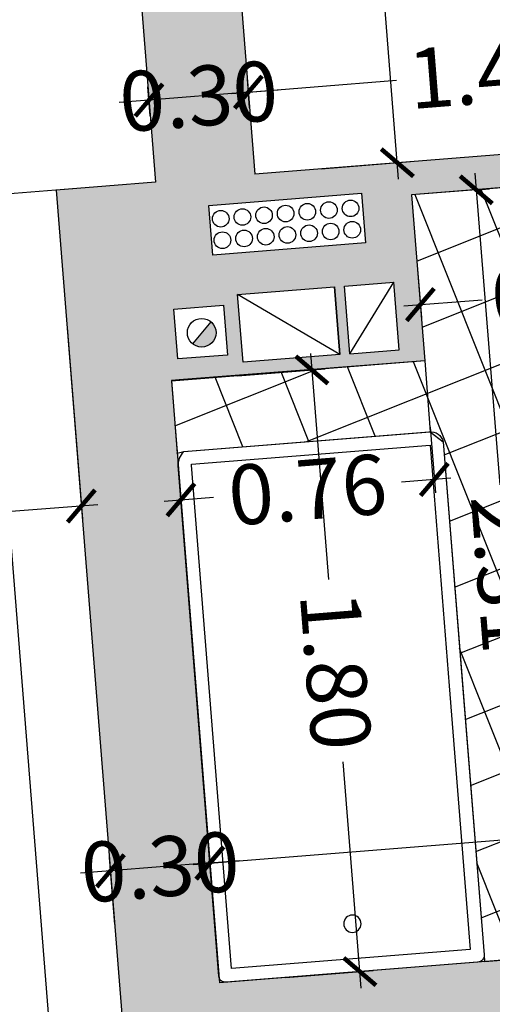
# Model space of a CAD drawing. Units: millimetres. Extents: x -5384 to 505, y -2040 to 815.
# Drawn here: x -2605 to -2604, y -758 to -755 of the extents above; entities that cross this region are included whole.
import ezdxf

# ---------------------------------------------------------------- set-up
doc = ezdxf.new("R2010")
doc.units = ezdxf.units.MM
doc.linetypes.add('_CONTINUOUS', pattern=[2, 1, 1])
for name, color, linetype in [('AIRE ACONDICIONADO', 6, 'Continuous'), ('BAJANTES', 141, '_CONTINUOUS'), ('COTAS', 7, 'Continuous'), ('MUROS', 3, 'Continuous'), ('RELLENO', 253, 'Continuous'), ('sanitarios', 4, 'Continuous'), ('SHUNT', 6, 'Continuous'), ('TRAMAS', 8, 'Continuous')]:
    doc.layers.add(name, color=color, linetype=linetype)
doc.styles.add('CKSTANDARD', font='arial.ttf')
doc.styles.get("Standard").update_dxf_attribs({"font": 'arial.ttf'})
doc.dimstyles.new('$RECOVER_200505093426-1', dxfattribs={"dimtxt": 0.18, "dimasz": 0.18, "dimexe": 0.18, "dimexo": 0.0625, "dimgap": 0.09, "dimtad": 0, "dimtih": 1, "dimtoh": 1, "dimdec": 4, "dimzin": 0, "dimdsep": 46, "dimtxsty": 'Standard', "dimcen": 0.09, "dimadec": 0, "dimazin": 0, "dimtfac": 1, "dimtdec": 4, "dimtofl": 0, "dimtmove": 0, "dimatfit": 3, "dimfxl": 1, "dimtolj": 1, "dimtzin": 0, "dimarcsym": 0})

# ---------------------------------------------------------------- blocks, each defined once
blk = doc.blocks.new('plato ducha 160')
at = {"layer": 'sanitarios'}
blk.add_lwpolyline([(0.6898, 0.45), (-0.1251, 0.45, 0.414214), (-0.1451, 0.43), (-0.1451, -0.33, 0.414214), (-0.1251, -0.35), (1.4144, -0.35, 0.18383), (1.4549, -0.33), (1.4549, 0.41, 0.413783), (1.4217, 0.45), (0.6898, 0.45)], format="xyb", dxfattribs=at)
blk.add_lwpolyline([(0.6898, 0.41), (-0.1051, 0.41), (-0.1051, -0.31), (1.412, -0.31, 0.031288), (1.4149, -0.3094), (1.4149, 0.41)], format="xyb", close=True, dxfattribs=at)
blk.add_circle((0, 0.0627), 0.026, dxfattribs=at)
blk = doc.blocks.new('_ARCHTICK')
at = {"color": 0, "linetype": 'ByBlock', "ltscale": 0.05, "const_width": 0.15}
blk.add_lwpolyline([(-0.5, -0.5), (0.5, 0.5)], dxfattribs=at)
blk = doc.blocks.new('*D9386')
at = {"layer": 'COTAS', "color": 8, "lineweight": -2, "transparency": 16777216}
for p, q in [((-2604.2265, -752.9598), (-2604.1616, -753.7724)), ((-2604.4515, -753.028), (-2604.1827, -753.0065)), ((-2604.0513, -755.1531), (-2604.1162, -754.3406)), ((-2604.2842, -755.1216), (-2604.0154, -755.1001))]:
    blk.add_line(p, q, dxfattribs=at)
at = {"layer": 'Defpoints', "color": 0, "transparency": 16777216}
for p in [(-2604.6508, -753.0439), (-2604.0553, -755.1033), (-2604.4836, -755.1375)]:
    blk.add_point(p, dxfattribs=at)
at = {"layer": 'COTAS', "color": 8, "lineweight": -2, "transparency": 16777216, "xscale": 0.09, "yscale": 0.09, "zscale": 0.09}
for p, rotation in [((-2604.2225, -753.0097), 94.56775504462189), ((-2604.0553, -755.1033), 274.5677550446219)]:
    blk.add_blockref('_ARCHTICK', p, dxfattribs=dict(at, rotation=rotation))
at = {"layer": 'COTAS', "color": 6, "transparency": 16777216, "insert": (-2604.1389, -754.0565), "char_height": 0.18, "attachment_point": 5, "rotation": 274.5678, "style": 'CKSTANDARD'}
blk.add_mtext('\\A1;2.10', dxfattribs=at)
blk = doc.blocks.new('*D9387')
at = {"layer": 'COTAS', "color": 8, "lineweight": -2, "transparency": 16777216}
for p, q in [((-2603.0597, -754.8231), (-2603.0666, -754.7363)), ((-2603.0136, -754.7722), (-2603.5093, -754.8118)), ((-2604.5531, -754.8952), (-2604.0574, -754.8556)), ((-2604.4995, -754.9382), (-2604.5064, -754.8513))]:
    blk.add_line(p, q, dxfattribs=at)
at = {"layer": 'Defpoints', "color": 0, "transparency": 16777216}
for p in [(-2603.0634, -754.7762), (-2603.0437, -755.0225), (-2604.4836, -755.1375)]:
    blk.add_point(p, dxfattribs=at)
at = {"layer": 'COTAS', "color": 8, "lineweight": -2, "transparency": 16777216, "xscale": 0.09, "yscale": 0.09, "zscale": 0.09}
for p, rotation in [((-2603.0634, -754.7762), 4.567755044706435), ((-2604.5033, -754.8912), 184.5677550447064)]:
    blk.add_blockref('_ARCHTICK', p, dxfattribs=dict(at, rotation=rotation))
at = {"layer": 'COTAS', "color": 6, "transparency": 16777216, "insert": (-2603.7833, -754.8337), "char_height": 0.18, "attachment_point": 5, "rotation": 4.5678, "style": 'CKSTANDARD'}
blk.add_mtext('\\A1;1.44', dxfattribs=at)
blk = doc.blocks.new('*D9391')
at = {"layer": 'COTAS', "color": 8, "lineweight": -2, "transparency": 16777216}
for p, q in [((-2604.4995, -754.9382), (-2604.5064, -754.8513)), ((-2604.7986, -754.962), (-2604.8055, -754.8752)), ((-2604.5033, -754.8912), (-2604.8023, -754.9151)), ((-2604.5033, -754.8912), (-2604.4135, -754.884)), ((-2604.8023, -754.9151), (-2604.892, -754.9223))]:
    blk.add_line(p, q, dxfattribs=at)
at = {"layer": 'Defpoints', "color": 0, "transparency": 16777216}
for p in [(-2604.8023, -754.9151), (-2604.7826, -755.1614), (-2604.4836, -755.1375)]:
    blk.add_point(p, dxfattribs=at)
at = {"layer": 'COTAS', "color": 8, "lineweight": -2, "transparency": 16777216, "xscale": 0.09, "yscale": 0.09, "zscale": 0.09}
for p, rotation in [((-2604.5033, -754.8912), 184.5677550445241), ((-2604.8023, -754.9151), 4.567755044524075)]:
    blk.add_blockref('_ARCHTICK', p, dxfattribs=dict(at, rotation=rotation))
at = {"layer": 'COTAS', "color": 6, "transparency": 16777216, "insert": (-2604.6528, -754.9032), "char_height": 0.18, "attachment_point": 5, "rotation": 4.5678, "style": 'CKSTANDARD'}
blk.add_mtext('\\A1;0.30', dxfattribs=at)
blk = doc.blocks.new('*D9392')
at = {"layer": 'COTAS', "color": 8, "lineweight": -2, "transparency": 16777216}
for p, q in [((-2604.6063, -757.3687), (-2604.6223, -757.1677)), ((-2604.9053, -757.3926), (-2604.9214, -757.1916)), ((-2604.6192, -757.2076), (-2604.5294, -757.2004)), ((-2604.9182, -757.2315), (-2605.0079, -757.2386)), ((-2604.6192, -757.2076), (-2604.9182, -757.2315))]:
    blk.add_line(p, q, dxfattribs=at)
at = {"layer": 'Defpoints', "color": 0, "transparency": 16777216}
for p in [(-2604.9182, -757.2315), (-2604.5904, -757.568), (-2604.8894, -757.5919)]:
    blk.add_point(p, dxfattribs=at)
at = {"layer": 'COTAS', "color": 8, "lineweight": -2, "transparency": 16777216, "xscale": 0.09, "yscale": 0.09, "zscale": 0.09}
for p, rotation in [((-2604.6192, -757.2076), 184.5677550446106), ((-2604.9182, -757.2315), 4.567755044610586)]:
    blk.add_blockref('_ARCHTICK', p, dxfattribs=dict(at, rotation=rotation))
at = {"layer": 'COTAS', "color": 6, "transparency": 16777216, "insert": (-2604.7687, -757.2195), "char_height": 0.18, "attachment_point": 5, "rotation": 4.5678, "style": 'CKSTANDARD'}
blk.add_mtext('\\A1;0.30', dxfattribs=at)
blk = doc.blocks.new('*D9394')
at = {"layer": 'COTAS', "color": 8, "lineweight": -2, "transparency": 16777216}
for p, q in [((-2602.2289, -757.1787), (-2602.2449, -756.9784)), ((-2602.1919, -757.0143), (-2603.1458, -757.0906)), ((-2604.6689, -757.2122), (-2603.715, -757.136)), ((-2604.6063, -757.3687), (-2604.6223, -757.1684))]:
    blk.add_line(p, q, dxfattribs=at)
at = {"layer": 'Defpoints', "color": 0, "transparency": 16777216}
for p in [(-2604.6191, -757.2083), (-2602.2129, -757.3781), (-2604.5904, -757.568)]:
    blk.add_point(p, dxfattribs=at)
at = {"layer": 'COTAS', "color": 8, "lineweight": -2, "transparency": 16777216, "xscale": 0.09, "yscale": 0.09, "zscale": 0.09}
for p, rotation in [((-2602.2417, -757.0183), 4.567755044660977), ((-2604.6191, -757.2083), 184.5677550446609)]:
    blk.add_blockref('_ARCHTICK', p, dxfattribs=dict(at, rotation=rotation))
at = {"layer": 'COTAS', "color": 6, "transparency": 16777216, "insert": (-2603.4304, -757.1133), "char_height": 0.18, "attachment_point": 5, "rotation": 4.5678, "style": 'CKSTANDARD'}
blk.add_mtext('\\A1;2.38', dxfattribs=at)
blk = doc.blocks.new('*D9396')
at = {"layer": 'COTAS', "color": 8, "lineweight": -2, "transparency": 16777216}
for p, q in [((-2604.3164, -755.6762), (-2604.2621, -756.356)), ((-2604.5355, -755.7439), (-2604.2726, -755.7229)), ((-2604.164, -757.5841), (-2604.2183, -756.9043)), ((-2604.391, -757.5521), (-2604.1281, -757.5311))]:
    blk.add_line(p, q, dxfattribs=at)
at = {"layer": 'Defpoints', "color": 0, "transparency": 16777216}
for p in [(-2604.3124, -755.726), (-2604.7348, -755.7598), (-2604.5904, -757.568)]:
    blk.add_point(p, dxfattribs=at)
at = {"layer": 'COTAS', "color": 8, "lineweight": -2, "transparency": 16777216, "xscale": 0.09, "yscale": 0.09, "zscale": 0.09}
for p, rotation in [((-2604.3124, -755.726), 94.5677550446427), ((-2604.168, -757.5343), 274.5677550446427)]:
    blk.add_blockref('_ARCHTICK', p, dxfattribs=dict(at, rotation=rotation))
at = {"layer": 'COTAS', "color": 6, "transparency": 16777216, "insert": (-2604.2402, -756.6302), "char_height": 0.18, "attachment_point": 5, "rotation": 274.5678, "style": 'CKSTANDARD'}
blk.add_mtext('\\A1;1.80', dxfattribs=at)
blk = doc.blocks.new('*D9397')
at = {"layer": 'COTAS', "color": 8, "lineweight": -2, "transparency": 16777216}
for p, q in [((-2603.9565, -755.8982), (-2603.9408, -756.0952)), ((-2604.7189, -755.9591), (-2604.7032, -756.1561)), ((-2603.8941, -756.0513), (-2604.0423, -756.0632)), ((-2604.7562, -756.1202), (-2604.608, -756.1084))]:
    blk.add_line(p, q, dxfattribs=at)
at = {"layer": 'Defpoints', "color": 0, "transparency": 16777216}
for p in [(-2603.9724, -755.6989), (-2604.7348, -755.7598), (-2604.7063, -756.1162)]:
    blk.add_point(p, dxfattribs=at)
at = {"layer": 'COTAS', "color": 8, "lineweight": -2, "transparency": 16777216, "xscale": 0.09, "yscale": 0.09, "zscale": 0.09}
for p, rotation in [((-2603.944, -756.0553), 4.567755044694629), ((-2604.7063, -756.1162), 184.5677550446947)]:
    blk.add_blockref('_ARCHTICK', p, dxfattribs=dict(at, rotation=rotation))
at = {"layer": 'COTAS', "color": 6, "transparency": 16777216, "insert": (-2604.3252, -756.0858), "char_height": 0.18, "attachment_point": 5, "rotation": 4.5678, "style": 'CKSTANDARD'}
blk.add_mtext('\\A1;0.76', dxfattribs=at)
blk = doc.blocks.new('*D9398')
at = {"layer": 'COTAS', "color": 8, "lineweight": -2, "transparency": 16777216}
for p, q in [((-2603.0934, -755.3274), (-2603.0798, -755.4975)), ((-2603.9964, -755.3996), (-2603.9828, -755.5697)), ((-2603.0331, -755.4537), (-2603.2689, -755.4725)), ((-2604.0358, -755.5338), (-2603.8, -755.515))]:
    blk.add_line(p, q, dxfattribs=at)
at = {"layer": 'Defpoints', "color": 0, "transparency": 16777216}
for p in [(-2603.1093, -755.128), (-2604.0123, -755.2002), (-2603.083, -755.4577)]:
    blk.add_point(p, dxfattribs=at)
at = {"layer": 'COTAS', "color": 8, "lineweight": -2, "transparency": 16777216, "xscale": 0.09, "yscale": 0.09, "zscale": 0.09}
for p, rotation in [((-2603.083, -755.4577), 4.567755044560397), ((-2603.986, -755.5298), 184.5677550445604)]:
    blk.add_blockref('_ARCHTICK', p, dxfattribs=dict(at, rotation=rotation))
at = {"layer": 'COTAS', "color": 6, "transparency": 16777216, "insert": (-2603.5345, -755.4937), "char_height": 0.18, "attachment_point": 5, "rotation": 4.5678, "style": 'CKSTANDARD'}
blk.add_mtext('\\A1;0.91', dxfattribs=at)
blk = doc.blocks.new('*D9399')
at = {"layer": 'COTAS', "color": 8, "lineweight": -2, "transparency": 16777216}
for p, q in [((-2603.8219, -755.1348), (-2603.7471, -756.071)), ((-2603.8129, -755.1843), (-2603.778, -755.1815)), ((-2603.6296, -757.5414), (-2603.7044, -756.6052)), ((-2603.6286, -757.4912), (-2603.5937, -757.4884))]:
    blk.add_line(p, q, dxfattribs=at)
at = {"layer": 'Defpoints', "color": 0, "transparency": 16777216}
for p in [(-2604.0123, -755.2002), (-2603.6336, -757.4916), (-2603.828, -757.5071)]:
    blk.add_point(p, dxfattribs=at)
at = {"layer": 'COTAS', "color": 8, "lineweight": -2, "transparency": 16777216, "xscale": 0.09, "yscale": 0.09, "zscale": 0.09}
for p, rotation in [((-2603.8179, -755.1847), 94.56775504465912), ((-2603.6336, -757.4916), 274.5677550446591)]:
    blk.add_blockref('_ARCHTICK', p, dxfattribs=dict(at, rotation=rotation))
at = {"layer": 'COTAS', "color": 6, "transparency": 16777216, "insert": (-2603.7257, -756.3381), "char_height": 0.18, "attachment_point": 5, "rotation": 274.5678, "style": 'CKSTANDARD'}
blk.add_mtext('\\A1;2.31', dxfattribs=at)
blk = doc.blocks.new('*D9401')
at = {"layer": 'COTAS', "color": 8, "lineweight": -2, "transparency": 16777216}
for p, q in [((-2605.0487, -755.5982), (-2605.0026, -756.175)), ((-2606.0455, -755.6779), (-2605.9994, -756.2546)), ((-2604.956, -756.1311), (-2605.2301, -756.153)), ((-2606.0525, -756.2187), (-2605.7783, -756.1968))]:
    blk.add_line(p, q, dxfattribs=at)
at = {"layer": 'Defpoints', "color": 0, "transparency": 16777216}
for p in [(-2605.0646, -755.3989), (-2606.0614, -755.4785), (-2605.0058, -756.1351)]:
    blk.add_point(p, dxfattribs=at)
at = {"layer": 'COTAS', "color": 8, "lineweight": -2, "transparency": 16777216, "xscale": 0.09, "yscale": 0.09, "zscale": 0.09}
for p, rotation in [((-2605.0058, -756.1351), 4.567755044642125), ((-2606.0026, -756.2147), 184.5677550446422)]:
    blk.add_blockref('_ARCHTICK', p, dxfattribs=dict(at, rotation=rotation))
at = {"layer": 'COTAS', "color": 6, "transparency": 16777216, "insert": (-2605.5042, -756.1749), "char_height": 0.18, "attachment_point": 5, "rotation": 4.5678, "style": 'CKSTANDARD'}
blk.add_mtext('\\A1;1.00', dxfattribs=at)
blk = doc.blocks.new('*D9402')
at = {"layer": 'COTAS', "color": 8, "lineweight": -2, "transparency": 16777216}
for p, q in [((-2605.3054, -755.153), (-2605.1031, -757.6857)), ((-2605.281, -755.2012), (-2605.3413, -755.206)), ((-2604.8583, -760.7495), (-2605.0607, -758.2168)), ((-2604.8419, -760.698), (-2604.9022, -760.7028))]:
    blk.add_line(p, q, dxfattribs=at)
at = {"layer": 'Defpoints', "color": 0, "transparency": 16777216}
for p in [(-2605.0817, -755.1853), (-2604.6425, -760.6821), (-2604.8623, -760.6996)]:
    blk.add_point(p, dxfattribs=at)
at = {"layer": 'COTAS', "color": 8, "lineweight": -2, "transparency": 16777216, "xscale": 0.09, "yscale": 0.09, "zscale": 0.09}
for p, rotation in [((-2605.3014, -755.2029), 94.56775504462902), ((-2604.8623, -760.6996), 274.567755044629)]:
    blk.add_blockref('_ARCHTICK', p, dxfattribs=dict(at, rotation=rotation))
at = {"layer": 'COTAS', "color": 6, "transparency": 16777216, "insert": (-2605.0819, -757.9513), "char_height": 0.18, "attachment_point": 5, "rotation": 274.5678, "style": 'CKSTANDARD'}
blk.add_mtext('\\A1;5.51', dxfattribs=at)
blk = doc.blocks.new('*D9403')
at = {"layer": 'COTAS', "color": 8, "lineweight": -2, "transparency": 16777216}
for p, q in [((-2605.5246, -752.3921), (-2605.4331, -753.5379)), ((-2605.2026, -752.4165), (-2605.5605, -752.4451)), ((-2605.2961, -755.2526), (-2605.3877, -754.1068)), ((-2604.982, -755.1773), (-2605.34, -755.2059))]:
    blk.add_line(p, q, dxfattribs=at)
at = {"layer": 'Defpoints', "color": 0, "transparency": 16777216}
for p in [(-2605.0032, -752.4006), (-2605.5207, -752.4419), (-2604.7826, -755.1614)]:
    blk.add_point(p, dxfattribs=at)
at = {"layer": 'COTAS', "color": 8, "lineweight": -2, "transparency": 16777216, "xscale": 0.09, "yscale": 0.09, "zscale": 0.09}
for p, rotation in [((-2605.5207, -752.4419), 94.56775504462722), ((-2605.3001, -755.2028), 274.5677550446272)]:
    blk.add_blockref('_ARCHTICK', p, dxfattribs=dict(at, rotation=rotation))
at = {"layer": 'COTAS', "color": 6, "transparency": 16777216, "insert": (-2605.4104, -753.8224), "char_height": 0.18, "attachment_point": 5, "rotation": 274.5678, "style": 'CKSTANDARD'}
blk.add_mtext('\\A1;2.77', dxfattribs=at)

msp = doc.modelspace()

# ---------------------------------------------------------------- hatches: boundary and pattern name
at = {"layer": 'BAJANTES'}
msp.add_hatch(color=256, dxfattribs=at).paths.add_polyline_path([(-2604.6153, -755.5813), (-2604.6707, -755.6472, 0.361555), (-2604.6156, -755.6482, 0.477025)])
at = {"layer": 'RELLENO'}
h = msp.add_hatch(color=256, dxfattribs=at)
h.dxf.hatch_style = 1
h.paths.add_polyline_path([(-2601.7656, -760.6757), (-2600.0667, -760.54), (-2600.0747, -760.4403), (-2601.7736, -760.5761), (-2602.01, -757.6175), (-2601.9743, -757.6032), (-2602.0113, -757.5103), (-2602.047, -757.5246), (-2602.3877, -756.6692), (-2602.4806, -756.7062), (-2602.2129, -757.3781), (-2604.5904, -757.568), (-2604.7348, -755.7598), (-2603.9724, -755.6989), (-2604.0123, -755.2002), (-2603.1093, -755.128), (-2602.8084, -755.8833), (-2602.7901, -755.8761), (-2603.1044, -755.0863), (-2603.0486, -755.0641), (-2602.7344, -755.8539), (-2602.7155, -755.8464), (-2603.0437, -755.0225), (-2604.4836, -755.1375), (-2604.6508, -753.0439), (-2604.41, -753.0789), (-2604.3668, -752.7821), (-2604.5382, -752.7571), (-2604.8731, -751.9165), (-2605.1518, -752.0275), (-2605.0032, -752.4006), (-2604.7826, -755.1614), (-2605.0817, -755.1853), (-2604.7203, -759.709), (-2604.6206, -759.701), (-2604.7658, -757.883), (-2602.3054, -757.6864), (-2601.8251, -763.6981), (-2603.1392, -763.8031), (-2603.1153, -764.1021), (-2601.8012, -763.9971), (-2601.7036, -765.2192), (-2600.4922, -765.2195), (-2600.4921, -764.9195), (-2601.3898, -764.9192), (-2601.3702, -765.1652), (-2601.6692, -765.1891), (-2601.6931, -764.89), (-2601.4306, -764.8691)])
h.paths.add_polyline_path([(-2604.0498, -755.6653), (-2604.1984, -755.6772), (-2604.2146, -755.4738), (-2604.0661, -755.4619)], flags=16)
h.paths.add_polyline_path([(-2604.2283, -755.6796), (-2604.5194, -755.7028), (-2604.5356, -755.4995), (-2604.2445, -755.4762)], flags=16)
h.paths.add_polyline_path([(-2604.5663, -755.6813), (-2604.7159, -755.6928), (-2604.7274, -755.5432), (-2604.5778, -755.5317)], flags=16)
h.paths.add_polyline_path([(-2604.6597, -755.5743, -1), (-2604.6278, -755.6543, -1)], flags=0)
h.paths.add_polyline_path([(-2604.1512, -755.3445), (-2604.61, -755.3811), (-2604.622, -755.2316), (-2604.1631, -755.195)], flags=16)
h.paths.add_polyline_path([(-2604.1999, -755.2816, -1), (-2604.1814, -755.3281, -1)], flags=0)
h.paths.add_polyline_path([(-2604.265, -755.2868, -1), (-2604.2465, -755.3333, -1)], flags=0)
h.paths.add_polyline_path([(-2604.3301, -755.292, -1), (-2604.3116, -755.3385, -1)], flags=0)
h.paths.add_polyline_path([(-2604.3953, -755.2972, -1), (-2604.3767, -755.3437, -1)], flags=0)
h.paths.add_polyline_path([(-2604.4604, -755.3024, -1), (-2604.4419, -755.3489, -1)], flags=0)
h.paths.add_polyline_path([(-2604.2051, -755.2171, -1), (-2604.1866, -755.2636, -1)], flags=0)
h.paths.add_polyline_path([(-2604.5255, -755.3076, -1), (-2604.507, -755.3541, -1)], flags=0)
h.paths.add_polyline_path([(-2604.2702, -755.2223, -1), (-2604.2517, -755.2688, -1)], flags=0)
h.paths.add_polyline_path([(-2604.3353, -755.2275, -1), (-2604.3168, -755.274, -1)], flags=0)
h.paths.add_polyline_path([(-2604.5906, -755.3128, -1), (-2604.5721, -755.3593, -1)], flags=0)
h.paths.add_polyline_path([(-2604.4004, -755.2327, -1), (-2604.3819, -755.2792, -1)], flags=0)
h.paths.add_polyline_path([(-2604.4655, -755.2379, -1), (-2604.447, -755.2844, -1)], flags=0)
h.paths.add_polyline_path([(-2604.5306, -755.2431, -1), (-2604.5121, -755.2896, -1)], flags=0)
h.paths.add_polyline_path([(-2604.5957, -755.2483, -1), (-2604.5772, -755.2948, -1)], flags=0)
at = {"layer": 'TRAMAS'}
h = msp.add_hatch(dxfattribs=at)
h.set_pattern_fill('NET,_O', color=256, scale=0.06, angle=21.7212)
h.set_pattern_definition([(21.721, (-2604.88763, -755.5489), (-0.070502, 0.176974), []), (111.721, (-2604.88763, -755.5489), (-0.176974, -0.070502), [])])
h.paths.add_polyline_path([(-2602.2129, -757.3781), (-2603.1093, -755.128), (-2604.0123, -755.2002), (-2603.9724, -755.6989), (-2604.7111, -755.7556), (-2604.735, -755.7575), (-2604.7176, -755.9758), (-2604.6978, -755.9715), (-2603.9565, -755.9121), (-2603.9177, -755.9425), (-2603.7945, -757.4844), (-2603.7929, -757.5043)])
edge = h.paths.add_edge_path(flags=16)
edge.add_arc((-2602.7578, -757.8167), 0.8955, 77.456, 95.7081, ccw=False)
edge.add_arc((-2602.572, -756.9816), 0.04, 18.5824, 77.456, ccw=False)
edge.add_arc((-2603.1221, -757.1665), 0.6204, -8.4312, 18.5824, ccw=False)
edge.add_line((-2602.5084, -757.2575), (-2602.5232, -757.3836))
edge.add_arc((-2602.543, -757.3813), 0.02, -85.0906, -6.6719, ccw=False)
edge.add_line((-2602.5413, -757.4012), (-2602.8038, -757.4237))
edge.add_line((-2602.8038, -757.4237), (-2603.0663, -757.4463))
edge.add_arc((-2603.068, -757.4264), 0.02, 196.4907, 274.9094, ccw=False)
edge.add_line((-2603.0872, -757.432), (-2603.1233, -757.3103))
edge.add_arc((-2602.5341, -757.116), 0.6204, 171.2363, 198.2499, ccw=False)
edge.add_arc((-2603.1077, -757.0276), 0.04, 112.3627, 171.2363, ccw=False)
edge.add_arc((-2602.7822, -757.8188), 0.8955, 94.1106, 112.3627, ccw=False)
edge = h.paths.add_edge_path(flags=0)
edge.add_arc((-2602.7111, -757.3355), 0.015, -68.2788, 291.7212)
edge = h.paths.add_edge_path(flags=0)
edge.add_arc((-2602.9103, -757.3526), 0.015, -68.2788, 291.7212)
edge = h.paths.add_edge_path(flags=0)
edge.add_arc((-2603.022, -757.3351), 0.067, 205.8611, 277.8742)
edge = h.paths.add_edge_path(flags=0)
edge.add_line((-2603.0128, -757.4015), (-2602.8073, -757.3839))
edge = h.paths.add_edge_path(flags=0)
edge.add_arc((-2602.604, -757.2992), 0.067, 271.9445, 343.9576)
edge = h.paths.add_edge_path(flags=0)
edge.add_arc((-2603.0289, -757.0759), 0.06, 113.9453, 157.2833)
edge = h.paths.add_edge_path(flags=0)
edge.add_arc((-2603.018, -757.2021), 0.06, 212.5355, 255.8734)
edge = h.paths.add_edge_path(flags=0)
edge.add_arc((-2602.6306, -757.1688), 0.06, -66.0547, -22.7167)
edge = h.paths.add_edge_path(flags=0)
edge.add_arc((-2602.6414, -757.0426), 0.06, 32.5355, 75.8734)
edge = h.paths.add_edge_path(flags=0)
edge.add_arc((-2602.9029, -757.1286), 0.1965, 157.2833, 212.5355)
edge = h.paths.add_edge_path(flags=0)
edge.add_arc((-2602.796, -757.6003), 0.6338, 94.2509, 113.9453)
edge = h.paths.add_edge_path(flags=0)
edge.add_arc((-2602.878, -756.6456), 0.6338, 255.8734, 275.5678)
edge = h.paths.add_edge_path(flags=0)
edge.add_arc((-2602.8635, -756.6444), 0.6338, 274.2509, 293.9453)
edge = h.paths.add_edge_path(flags=0)
edge.add_arc((-2602.7815, -757.5991), 0.6338, 75.8734, 95.5678)
edge = h.paths.add_edge_path(flags=0)
edge.add_arc((-2602.7565, -757.1161), 0.1965, -22.7167, 32.5355)
edge = h.paths.add_edge_path(flags=0)
edge.add_arc((-2602.8107, -757.344), 0.0175, -68.2788, 291.7212)
edge = h.paths.add_edge_path(flags=0)
edge.add_arc((-2602.8222, -757.2095), 0.023, -68.2788, 291.7212)
edge = h.paths.add_edge_path(flags=0)
edge.add_line((-2602.6017, -757.3662), (-2602.8073, -757.3839))
edge = h.paths.add_edge_path(flags=0)
edge.add_arc((-2603.4125, -756.757), 1.4134, 89.2354, 94.5678)
edge = h.paths.add_edge_path(flags=0)
edge.add_arc((-2603.5172, -755.4469), 0.352, 274.5678, 281.4956)
edge = h.paths.add_edge_path(flags=0)
edge.add_arc((-2603.8182, -755.6229), 0.4466, -14.2991, 7.5886)
edge = h.paths.add_edge_path(flags=0)
edge.add_arc((-2603.463, -755.7134), 0.08, 281.4956, 345.7009)
edge = h.paths.add_edge_path(flags=0)
edge.add_arc((-2603.192, -755.5729), 0.4466, 181.5469, 203.4346)
edge = h.paths.add_edge_path(flags=0)
edge.add_arc((-2603.5284, -755.7187), 0.08, 203.4346, 267.6399)
edge = h.paths.add_edge_path(flags=0)
edge.add_arc((-2603.5172, -755.4469), 0.352, 267.6399, 274.5678)
edge = h.paths.add_edge_path(flags=0)
edge.add_arc((-2603.5057, -755.5903), 0.1328, 11.4612, 177.6744)
edge = h.paths.add_edge_path(flags=16)
edge.add_arc((-2603.6966, -755.3571), 0.015, 189.3299, 281.4714)
edge = h.paths.add_edge_path(flags=0)
edge.add_arc((-2603.4433, -755.3979), 0.008, -68.2788, 291.7212)
edge = h.paths.add_edge_path(flags=0)
edge.add_arc((-2603.5979, -755.4102), 0.008, -68.2788, 291.7212)
edge = h.paths.add_edge_path(flags=0)
edge.add_line((-2603.5353, -755.2204), (-2603.41, -755.2104))
edge = h.paths.add_edge_path(flags=0)
edge.add_arc((-2603.411, -755.2475), 0.0372, 2.8661, 88.5271)
edge = h.paths.add_edge_path(flags=0)
edge.add_arc((-2603.6537, -755.2669), 0.0372, 100.6085, 186.2694)
edge = h.paths.add_edge_path(flags=0)
edge.add_line((-2603.5353, -755.2204), (-2603.6606, -755.2304))
edge = h.paths.add_edge_path(flags=0)
edge.add_arc((-2603.5316, -755.2665), 0.0125, -68.2788, 291.7212)
edge = h.paths.add_edge_path(flags=0)
edge.add_line((-2603.5089, -755.5502), (-2603.4837, -755.5482))
edge = h.paths.add_edge_path(flags=0)
edge.add_arc((-2603.4829, -755.5581), 0.01, 4.5678, 94.5678)
edge = h.paths.add_edge_path(flags=0)
edge.add_arc((-2603.5334, -755.5622), 0.01, 94.5678, 184.5678)
edge = h.paths.add_edge_path(flags=0)
edge.add_line((-2603.5089, -755.5502), (-2603.5341, -755.5522))
edge = h.paths.add_edge_path(flags=0)
edge.add_arc((-2603.5049, -755.6), 0.0366, 199.7991, 349.3364)
edge = h.paths.add_edge_path(flags=0)
edge.add_arc((-2603.5933, -755.5918), 0.1252, -6.8442, 15.9797)
edge = h.paths.add_edge_path(flags=0)
edge.add_arc((-2603.419, -755.5779), 0.1252, 173.1558, 195.9797)
edge = h.paths.add_edge_path(flags=0)
edge.add_arc((-2603.506, -755.5866), 0.0386, 200.3466, 348.7889)
edge = h.paths.add_edge_path(flags=0)
edge.add_arc((-2603.4125, -756.757), 1.4134, 94.5678, 99.9001)
edge = h.paths.add_edge_path(flags=16)
edge.add_arc((-2603.4125, -756.757), 1.4134, 99.9001, 101.4714, ccw=False)
edge.add_line((-2603.6555, -755.3646), (-2603.6692, -755.4546))
edge.add_arc((-2603.192, -755.5729), 0.4916, 166.0818, 209.2503)
edge.add_arc((-2603.5773, -755.7886), 0.05, 209.2503, 260.0208)
edge.add_arc((-2603.5172, -755.4469), 0.397, 260.0208, 274.5678)
edge.add_arc((-2603.5172, -755.4469), 0.397, 274.5678, 289.1147)
edge.add_arc((-2603.4035, -755.7748), 0.05, 289.1147, 339.8852)
edge.add_arc((-2603.8182, -755.6229), 0.4916, -20.1148, 23.0537)
edge.add_line((-2603.3659, -755.4304), (-2603.3937, -755.3437))
edge.add_arc((-2603.4125, -756.757), 1.4134, 87.6641, 89.2354, ccw=False)
edge.add_arc((-2603.3543, -755.3297), 0.015, 267.6641, 359.8057)
edge.add_line((-2603.3393, -755.3298), (-2603.3374, -755.188))
edge.add_arc((-2603.3592, -755.1873), 0.0218, -1.7966, 93.243)
edge.add_line((-2603.3604, -755.1655), (-2603.5385, -755.1797))
edge.add_line((-2603.5385, -755.1797), (-2603.7166, -755.194))
edge.add_arc((-2603.7144, -755.2157), 0.0218, 95.8926, 190.9321)
edge.add_line((-2603.7358, -755.2198), (-2603.7114, -755.3595))

# ---------------------------------------------------------------- linework, layer by layer
at = {"layer": 'AIRE ACONDICIONADO', "linetype": 'ByBlock', "ltscale": 3}
for centre in [(-2604.2609, -755.2456), (-2604.1958, -755.2404), (-2604.5865, -755.2716), (-2604.5214, -755.2664), (-2604.4563, -755.2612), (-2604.3912, -755.256), (-2604.326, -755.2508), (-2604.1907, -755.3048), (-2604.5162, -755.3309), (-2604.4511, -755.3257), (-2604.386, -755.3204), (-2604.3209, -755.3152), (-2604.2558, -755.31), (-2604.5813, -755.3361)]:
    msp.add_circle(centre, 0.025, dxfattribs=at)
at = {"layer": 'BAJANTES'}
msp.add_line((-2604.6707, -755.6472), (-2604.6153, -755.5813), dxfattribs=at)
msp.add_circle((-2604.6438, -755.6143), 0.0431, dxfattribs=at)
at = {"layer": 'MUROS'}
for p, q in [((-2605.0032, -752.4006), (-2604.7826, -755.1614)), ((-2604.6508, -753.0439), (-2604.4836, -755.1375)), ((-2603.0437, -755.0225), (-2604.4836, -755.1375)), ((-2603.1093, -755.128), (-2604.0123, -755.2002)), ((-2604.7826, -755.1614), (-2605.0817, -755.1853)), ((-2605.0817, -755.1853), (-2604.7203, -759.709)), ((-2604.0123, -755.2002), (-2603.9724, -755.6989)), ((-2603.9724, -755.6989), (-2604.7348, -755.7598)), ((-2604.7348, -755.7598), (-2604.5904, -757.568)), ((-2602.2129, -757.3781), (-2604.5904, -757.568))]:
    msp.add_line(p, q, dxfattribs=at)
at = {"layer": 'MUROS', "color": 2}
for points in [[(-2604.61, -755.3811), (-2604.622, -755.2316), (-2604.1631, -755.195), (-2604.1512, -755.3445)], [(-2604.7159, -755.6928), (-2604.7274, -755.5432), (-2604.5778, -755.5317), (-2604.5663, -755.6813)]]:
    msp.add_lwpolyline(points, close=True, dxfattribs=at)
at = {"layer": 'sanitarios'}
msp.add_line((-2603.9724, -755.6989), (-2603.9565, -755.9121), dxfattribs=at)
at = {"layer": 'SHUNT', "linetype": 'Continuous'}
for p, q in [((-2604.5356, -755.4995), (-2604.2445, -755.4762)), ((-2604.2445, -755.4762), (-2604.2283, -755.6796)), ((-2604.2283, -755.6796), (-2604.2445, -755.4762)), ((-2604.2146, -755.4738), (-2604.0661, -755.4619)), ((-2604.1984, -755.6772), (-2604.2146, -755.4738)), ((-2604.1984, -755.6772), (-2604.0661, -755.4619)), ((-2604.0498, -755.6653), (-2604.0661, -755.4619)), ((-2604.2283, -755.6796), (-2604.5356, -755.4995)), ((-2604.5194, -755.7028), (-2604.5356, -755.4995)), ((-2604.1984, -755.6772), (-2604.0498, -755.6653)), ((-2604.2283, -755.6796), (-2604.5194, -755.7028))]:
    msp.add_line(p, q, dxfattribs=at)
at = {"layer": 'TRAMAS'}
msp.add_lwpolyline([(-2602.2129, -757.3781), (-2603.1093, -755.128), (-2604.0123, -755.2002), (-2603.9724, -755.6989), (-2604.7111, -755.7556), (-2604.735, -755.7575), (-2604.7176, -755.9758), (-2604.6978, -755.9715), (-2603.9565, -755.9121), (-2603.9177, -755.9425), (-2603.7945, -757.4844), (-2603.7929, -757.5043), (-2602.2129, -757.3781)], dxfattribs=at)

# ---------------------------------------------------------------- block references
at = {"layer": 'sanitarios', "xscale": -1, "rotation": 274.5677550446295}
msp.add_blockref('plato ducha 160', (-2604.253, -757.3955), dxfattribs=at)

# ---------------------------------------------------------------- dimensions: what is measured, and where the dimension line sits
at = {"layer": 'COTAS'}
for p1, p2, distance, picture, middle in [((-2604.7826, -755.1614), (-2605.0032, -752.4006), 0.5191, '*D9403', (-2605.4104, -753.8224)), ((-2604.6508, -753.0439), (-2604.4836, -755.1375), 0.4297, '*D9386', (-2604.1389, -754.0565)), ((-2604.4836, -755.1375), (-2603.0437, -755.0225), 0.2471, '*D9387', (-2603.7833, -754.8337)), ((-2604.4836, -755.1375), (-2604.7826, -755.1614), -0.2471, '*D9391', (-2604.6528, -754.9032)), ((-2604.0123, -755.2002), (-2603.1093, -755.128), -0.3307, '*D9398', (-2603.5345, -755.4937)), ((-2605.0817, -755.1853), (-2604.6425, -760.6821), -0.2205, '*D9402', (-2605.0819, -757.9513)), ((-2604.0123, -755.2002), (-2603.828, -757.5071), 0.195, '*D9399', (-2603.7257, -756.3381)), ((-2606.0614, -755.4785), (-2605.0646, -755.3989), -0.7386, '*D9401', (-2605.5042, -756.1749)), ((-2603.9724, -755.6989), (-2604.7348, -755.7598), 0.3576, '*D9397', (-2604.3252, -756.0858)), ((-2602.21295, -757.37811), (-2604.59036, -757.56804), -0.36093, '*D9394', (-2603.4304, -757.11329)), ((-2604.5904, -757.568), (-2604.8894, -757.5919), -0.3616, '*D9392', (-2604.7687, -757.2195))]:
    dim = msp.add_aligned_dim(p1=p1, p2=p2, distance=distance, dimstyle='$RECOVER_200505093426-1', override={"dimasz": 0.09, "dimexe": 0.04, "dimexo": 0.2, "dimgap": 0.05, "dimtih": 0, "dimtoh": 0, "dimdec": 2, "dimtxsty": 'CKSTANDARD', "dimblk": 'ARCHTICK', "dimdle": 0.05, "dimclrd": 8, "dimclre": 8, "dimclrt": 6, "dimtdec": 2, "dimtix": 1, "dimtofl": 1, "dimatfit": 0, "dimldrblk": 'ARCHTICK', "dimfxl": 0.04}, dxfattribs=at)
    dim.commit()
    dim.dimension.update_dxf_attribs({"geometry": picture, "text_midpoint": middle})
dim = msp.add_aligned_dim(p1=(-2604.5904, -757.568), p2=(-2604.7348, -755.7598), distance=-0.4237, text='1.80', dimstyle='$RECOVER_200505093426-1', override={"dimasz": 0.09, "dimexe": 0.04, "dimexo": 0.2, "dimgap": 0.05, "dimtih": 0, "dimtoh": 0, "dimdec": 2, "dimtxsty": 'CKSTANDARD', "dimblk": 'ARCHTICK', "dimdle": 0.05, "dimclrd": 8, "dimclre": 8, "dimclrt": 6, "dimtdec": 2, "dimtix": 1, "dimtofl": 1, "dimatfit": 0, "dimldrblk": 'ARCHTICK', "dimfxl": 0.04}, dxfattribs=at)
dim.commit()
dim.dimension.update_dxf_attribs({"geometry": '*D9396', "text_midpoint": (-2604.2402, -756.6302)})

doc.saveas('drawing.dxf')
